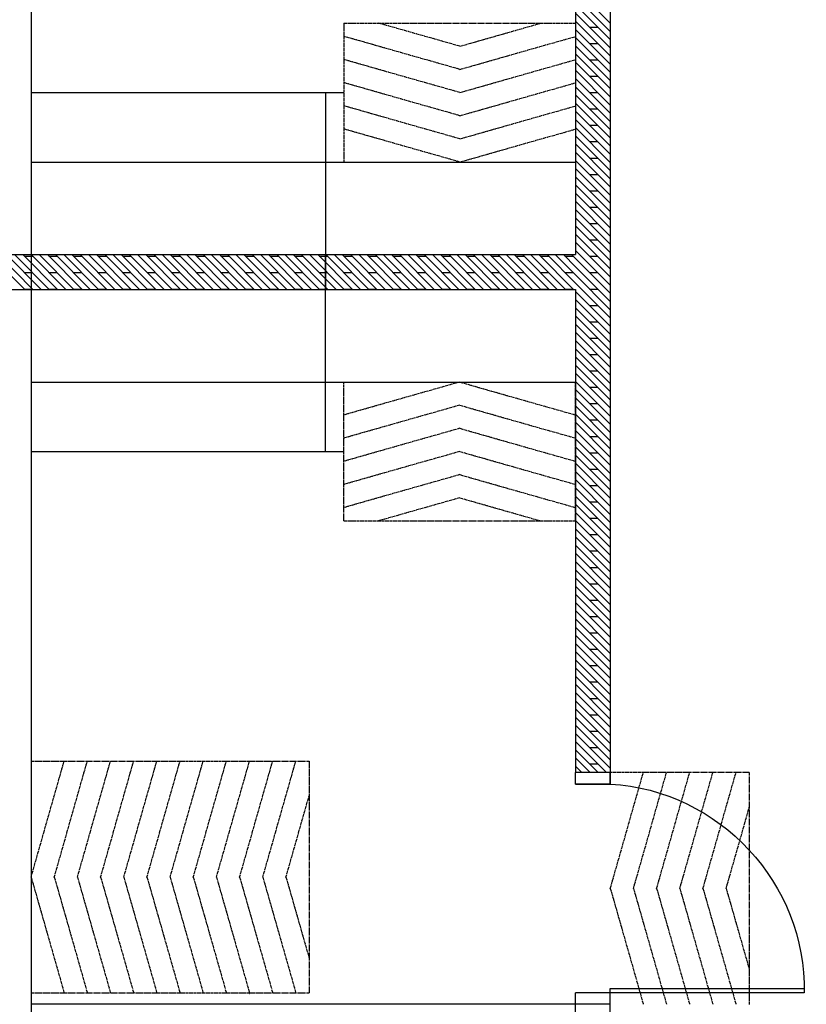
# Model space of a CAD drawing. Units: inches. Extents: x -233490 to 767799, y -449250 to 75842.
# Drawn here: x -21728 to -21516, y -439916 to -439651 of the extents above; entities that cross this region are included whole.
import ezdxf

# ---------------------------------------------------------------- set-up
doc = ezdxf.new("R2010")
doc.units = ezdxf.units.IN
doc.header["$MEASUREMENT"] = 0
doc.linetypes.add('CENTER2', pattern=[1.125, 0.75, -0.125, 0.125, -0.125])
for name, color, linetype in [('BDIM150', 15, 'Continuous'), ('CEMBOARD WALL', 2, 'CENTER2'), ('cubicle', 7, 'Continuous'), ('DOOR', 1, 'Continuous')]:
    doc.layers.add(name, color=color, linetype=linetype)

msp = doc.modelspace()

# ---------------------------------------------------------------- linework, layer by layer
at = {"color": 15, "linetype": 'Continuous'}
for p, q in [((-21724.92, -439442.2, 6595.26), (-21724.92, -439995.34, 6595.26)), ((-21724.92, -439670.33, 6595.26), (-21640.54, -439670.33, 6595.26)), ((-21645.49, -439670.32, 6593.93), (-21645.49, -439723.45, 6593.93)), ((-21724.92, -439689.08, 6595.26), (-21578.04, -439689.08, 6595.26)), ((-21645.49, -439767.2, 6593.93), (-21645.49, -439714.07, 6593.93)), ((-21724.92, -439748.46, 6595.26), (-21578.04, -439748.46, 6595.26)), ((-21724.92, -439767.21, 6595.26), (-21640.54, -439767.21, 6595.26)), ((-21578.04, -439916.43, 6595.26), (-21724.92, -439916.43, 6595.26))]:
    msp.add_line(p, q, dxfattribs=at)
at = {"layer": 'BDIM150', "color": 15, "linetype": 'CENTER2'}
for p, q in [((-21640.54, -439651.58, 6595.26), (-21578.04, -439651.58, 6595.26)), ((-21640.54, -439651.58, 6595.26), (-21640.54, -439689.08, 6595.26)), ((-21609.29, -439657.83, 6595.26), (-21631.24, -439651.58, 6595.26)), ((-21609.29, -439657.83, 6595.26), (-21587.35, -439651.58, 6595.26)), ((-21578.04, -439651.58, 6595.26), (-21578.04, -439689.08, 6595.26)), ((-21609.29, -439664.08, 6595.26), (-21640.54, -439655.18, 6595.26)), ((-21609.29, -439664.08, 6595.26), (-21578.04, -439655.18, 6595.26)), ((-21609.29, -439670.33, 6595.26), (-21640.54, -439661.43, 6595.26)), ((-21609.29, -439670.33, 6595.26), (-21578.04, -439661.43, 6595.26)), ((-21609.29, -439676.58, 6595.26), (-21640.54, -439667.68, 6595.26)), ((-21609.29, -439676.58, 6595.26), (-21578.04, -439667.68, 6595.26)), ((-21609.29, -439682.83, 6595.26), (-21640.54, -439673.93, 6595.26)), ((-21609.29, -439682.83, 6595.26), (-21578.04, -439673.93, 6595.26)), ((-21609.29, -439689.08, 6595.26), (-21640.54, -439680.18, 6595.26)), ((-21609.29, -439689.08, 6595.26), (-21578.04, -439680.18, 6595.26)), ((-21640.54, -439785.96, 6595.26), (-21640.54, -439748.46, 6595.26)), ((-21609.29, -439748.46, 6595.26), (-21640.54, -439757.36, 6595.26)), ((-21609.29, -439748.46, 6595.26), (-21578.04, -439757.36, 6595.26)), ((-21578.04, -439785.96, 6595.26), (-21578.04, -439748.46, 6595.26)), ((-21609.29, -439754.71, 6595.26), (-21640.54, -439763.61, 6595.26)), ((-21609.29, -439754.71, 6595.26), (-21578.04, -439763.61, 6595.26)), ((-21609.29, -439760.96, 6595.26), (-21640.54, -439769.86, 6595.26)), ((-21609.29, -439760.96, 6595.26), (-21578.04, -439769.86, 6595.26)), ((-21609.29, -439767.21, 6595.26), (-21640.54, -439776.11, 6595.26)), ((-21609.29, -439767.21, 6595.26), (-21578.04, -439776.11, 6595.26)), ((-21609.29, -439773.46, 6595.26), (-21640.54, -439782.36, 6595.26)), ((-21609.29, -439773.46, 6595.26), (-21578.04, -439782.36, 6595.26)), ((-21609.29, -439779.71, 6595.26), (-21631.24, -439785.96, 6595.26)), ((-21609.29, -439779.71, 6595.26), (-21587.35, -439785.96, 6595.26)), ((-21640.54, -439785.96, 6595.26), (-21578.04, -439785.96, 6595.26)), ((-21724.92, -439850.84, 6595.26), (-21649.92, -439850.84, 6595.26)), ((-21724.92, -439882.09, 6595.26), (-21716.02, -439850.84, 6595.26)), ((-21718.67, -439882.09, 6595.26), (-21709.77, -439850.84, 6595.26)), ((-21712.42, -439882.09, 6595.26), (-21703.52, -439850.84, 6595.26)), ((-21706.17, -439882.09, 6595.26), (-21697.27, -439850.84, 6595.26)), ((-21699.92, -439882.09, 6595.26), (-21691.02, -439850.84, 6595.26)), ((-21693.67, -439882.09, 6595.26), (-21684.82, -439851.04, 6595.26)), ((-21687.42, -439882.09, 6595.26), (-21678.52, -439850.84, 6595.26)), ((-21681.17, -439882.09, 6595.26), (-21672.27, -439850.84, 6595.26)), ((-21674.92, -439882.09, 6595.26), (-21666.07, -439851.04, 6595.26)), ((-21668.67, -439882.09, 6595.26), (-21659.77, -439850.84, 6595.26)), ((-21662.42, -439882.09, 6595.26), (-21653.52, -439850.84, 6595.26)), ((-21649.92, -439850.84, 6595.26), (-21649.92, -439913.34, 6595.26)), ((-21531.17, -439853.86, 6595.26), (-21568.67, -439853.86, 6595.26)), ((-21531.17, -439853.86, 6595.26), (-21531.17, -439916.47, 6595.26)), ((-21568.67, -439885.16, 6595.26), (-21559.77, -439853.91, 6595.26)), ((-21562.42, -439885.16, 6595.26), (-21553.52, -439853.91, 6595.26)), ((-21556.17, -439885.16, 6595.26), (-21547.27, -439853.91, 6595.26)), ((-21549.92, -439885.16, 6595.26), (-21541.02, -439853.91, 6595.26)), ((-21543.67, -439885.16, 6595.26), (-21534.77, -439853.91, 6595.26)), ((-21656.17, -439882.09, 6595.26), (-21649.92, -439860.15, 6595.26)), ((-21537.42, -439885.16, 6595.26), (-21531.17, -439863.22, 6595.26)), ((-21724.92, -439882.09, 6595.26), (-21716.02, -439913.34, 6595.26)), ((-21718.67, -439882.09, 6595.26), (-21709.77, -439913.34, 6595.26)), ((-21712.42, -439882.09, 6595.26), (-21703.52, -439913.34, 6595.26)), ((-21706.17, -439882.09, 6595.26), (-21697.27, -439913.34, 6595.26)), ((-21699.92, -439882.09, 6595.26), (-21691.02, -439913.34, 6595.26)), ((-21693.67, -439882.09, 6595.26), (-21684.71, -439913.54, 6595.26)), ((-21687.42, -439882.09, 6595.26), (-21678.52, -439913.34, 6595.26)), ((-21681.17, -439882.09, 6595.26), (-21672.27, -439913.34, 6595.26)), ((-21674.92, -439882.09, 6595.26), (-21665.96, -439913.54, 6595.26)), ((-21668.67, -439882.09, 6595.26), (-21659.77, -439913.34, 6595.26)), ((-21662.42, -439882.09, 6595.26), (-21653.52, -439913.34, 6595.26)), ((-21656.17, -439882.09, 6595.26), (-21649.92, -439904.03, 6595.26)), ((-21568.67, -439885.16, 6595.26), (-21559.77, -439916.41, 6595.26)), ((-21562.42, -439885.16, 6595.26), (-21553.52, -439916.41, 6595.26)), ((-21556.17, -439885.16, 6595.26), (-21547.27, -439916.41, 6595.26)), ((-21549.92, -439885.16, 6595.26), (-21541.02, -439916.41, 6595.26)), ((-21543.67, -439885.16, 6595.26), (-21534.77, -439916.41, 6595.26)), ((-21537.42, -439885.16, 6595.26), (-21531.17, -439907.1, 6595.26)), ((-21724.92, -439913.34, 6595.26), (-21649.92, -439913.34, 6595.26))]:
    msp.add_line(p, q, dxfattribs=at)
at = {"layer": 'CEMBOARD WALL', "color": 15, "linetype": 'Continuous'}
for p, q in [((-21578.04, -439580.56, 6595.26), (-21578.04, -439714.08, 6595.26)), ((-21568.67, -439580.56, 6595.26), (-21568.67, -439856.98, 6595.26)), ((-21897.05, -439714.08, 6593.42), (-21578.04, -439714.08, 6593.42)), ((-21897.05, -439723.46, 6595.26), (-21578.04, -439723.46, 6595.26)), ((-21578.04, -439723.46, 6595.26), (-21578.04, -439853.9, 6595.26)), ((-21578.04, -439995.34, 6595.26), (-21578.04, -439916.43, 6595.26)), ((-21568.67, -439995.35, 6595.32), (-21568.67, -439916.43, 6595.26))]:
    msp.add_line(p, q, dxfattribs=at)
at = {"layer": 'CEMBOARD WALL', "color": 15, "linetype": 'Continuous', "ltscale": 5}
for p, q in [((-21578.04, -439642.23, 6593.42), (-21568.67, -439651.6, 6593.42)), ((-21578.04, -439644.44, 6593.42), (-21568.67, -439653.81, 6593.42)), ((-21578.04, -439646.65, 6593.42), (-21568.67, -439656.02, 6593.42)), ((-21578.04, -439648.86, 6593.42), (-21568.67, -439658.23, 6593.42)), ((-21578.04, -439651.07, 6593.42), (-21568.67, -439660.44, 6593.42)), ((-21578.04, -439653.28, 6593.42), (-21568.67, -439662.65, 6593.42)), ((-21574.27, -439652.65, 6593.42), (-21572.06, -439652.65, 6593.42)), ((-21578.04, -439655.49, 6593.42), (-21568.67, -439664.86, 6593.42)), ((-21574.27, -439657.07, 6593.42), (-21572.06, -439657.07, 6593.42)), ((-21578.04, -439657.7, 6593.42), (-21568.67, -439667.07, 6593.42)), ((-21578.04, -439659.91, 6593.42), (-21568.67, -439669.28, 6593.42)), ((-21578.04, -439662.12, 6593.42), (-21568.67, -439671.49, 6593.42)), ((-21574.27, -439661.49, 6593.42), (-21572.06, -439661.49, 6593.42)), ((-21578.04, -439664.33, 6593.42), (-21568.67, -439673.7, 6593.42)), ((-21578.04, -439666.54, 6593.42), (-21568.67, -439675.91, 6593.42)), ((-21574.27, -439665.9, 6593.42), (-21572.06, -439665.9, 6593.42)), ((-21578.04, -439668.75, 6593.42), (-21568.67, -439678.12, 6593.42)), ((-21574.27, -439670.32, 6593.42), (-21572.06, -439670.32, 6593.42)), ((-21578.04, -439670.96, 6593.42), (-21568.67, -439680.33, 6593.42)), ((-21578.04, -439673.16, 6593.42), (-21568.67, -439682.54, 6593.42)), ((-21578.04, -439675.37, 6593.42), (-21568.67, -439684.75, 6593.42)), ((-21574.27, -439674.74, 6593.42), (-21572.06, -439674.74, 6593.42)), ((-21578.04, -439677.58, 6593.42), (-21568.67, -439686.96, 6593.42)), ((-21578.04, -439679.79, 6593.42), (-21568.67, -439689.17, 6593.42)), ((-21574.27, -439679.16, 6593.42), (-21572.06, -439679.16, 6593.42)), ((-21578.04, -439682, 6593.42), (-21568.67, -439691.38, 6593.42)), ((-21574.27, -439683.58, 6593.42), (-21572.06, -439683.58, 6593.42)), ((-21578.04, -439684.21, 6593.42), (-21568.67, -439693.59, 6593.42)), ((-21578.04, -439686.42, 6593.42), (-21568.67, -439695.8, 6593.42)), ((-21578.04, -439688.63, 6593.42), (-21568.67, -439698.01, 6593.42)), ((-21574.27, -439688, 6593.42), (-21572.06, -439688, 6593.42)), ((-21578.04, -439690.84, 6593.42), (-21568.67, -439700.22, 6593.42)), ((-21578.04, -439693.05, 6593.42), (-21568.67, -439702.43, 6593.42)), ((-21574.27, -439692.42, 6593.42), (-21572.06, -439692.42, 6593.42)), ((-21578.04, -439695.26, 6593.42), (-21568.67, -439704.64, 6593.42)), ((-21574.27, -439696.84, 6593.42), (-21572.06, -439696.84, 6593.42)), ((-21578.04, -439697.47, 6593.42), (-21568.67, -439706.85, 6593.42)), ((-21578.04, -439699.68, 6593.42), (-21568.67, -439709.06, 6593.42)), ((-21578.04, -439701.89, 6593.42), (-21568.67, -439711.27, 6593.42)), ((-21574.27, -439701.26, 6593.42), (-21572.06, -439701.26, 6593.42)), ((-21578.04, -439704.1, 6593.42), (-21568.67, -439713.48, 6593.42)), ((-21578.04, -439706.31, 6593.42), (-21568.67, -439715.69, 6593.42)), ((-21574.27, -439705.68, 6593.42), (-21572.06, -439705.68, 6593.42)), ((-21578.04, -439708.52, 6593.42), (-21568.67, -439717.9, 6593.42)), ((-21574.27, -439710.1, 6593.42), (-21572.06, -439710.1, 6593.42)), ((-21578.04, -439710.73, 6593.42), (-21568.67, -439720.1, 6593.42)), ((-21578.04, -439712.94, 6593.42), (-21568.67, -439722.31, 6593.42)), ((-21736, -439714.08, 6593.42), (-21726.63, -439723.45, 6593.42)), ((-21733.79, -439714.08, 6593.42), (-21724.42, -439723.45, 6593.42)), ((-21731.58, -439714.08, 6593.42), (-21722.22, -439723.45, 6593.42)), ((-21729.37, -439714.08, 6593.42), (-21720.01, -439723.45, 6593.42)), ((-21727.16, -439714.08, 6593.42), (-21717.8, -439723.45, 6593.42)), ((-21726.74, -439714.52, 6593.42), (-21724.53, -439714.52, 6593.42)), ((-21724.95, -439714.08, 6593.42), (-21715.59, -439723.45, 6593.42)), ((-21722.74, -439714.08, 6593.42), (-21713.38, -439723.45, 6593.42)), ((-21720.53, -439714.08, 6593.42), (-21711.17, -439723.45, 6593.42)), ((-21720.11, -439714.52, 6593.42), (-21717.9, -439714.52, 6593.42)), ((-21718.32, -439714.08, 6593.42), (-21708.96, -439723.45, 6593.42)), ((-21716.11, -439714.08, 6593.42), (-21706.75, -439723.45, 6593.42)), ((-21713.9, -439714.08, 6593.42), (-21704.54, -439723.45, 6593.42)), ((-21713.48, -439714.52, 6593.42), (-21711.27, -439714.52, 6593.42)), ((-21711.69, -439714.08, 6593.42), (-21702.33, -439723.45, 6593.42)), ((-21709.48, -439714.08, 6593.42), (-21700.12, -439723.45, 6593.42)), ((-21707.27, -439714.08, 6593.42), (-21697.91, -439723.45, 6593.42)), ((-21706.85, -439714.52, 6593.42), (-21704.64, -439714.52, 6593.42)), ((-21705.06, -439714.08, 6593.42), (-21695.7, -439723.45, 6593.42)), ((-21702.85, -439714.08, 6593.42), (-21693.49, -439723.45, 6593.42)), ((-21700.65, -439714.08, 6593.42), (-21691.28, -439723.45, 6593.42)), ((-21700.22, -439714.52, 6593.42), (-21698.02, -439714.52, 6593.42)), ((-21698.44, -439714.08, 6593.42), (-21689.07, -439723.45, 6593.42)), ((-21696.23, -439714.08, 6593.42), (-21686.86, -439723.45, 6593.42)), ((-21694.02, -439714.08, 6593.42), (-21684.65, -439723.45, 6593.42)), ((-21693.6, -439714.52, 6593.42), (-21691.39, -439714.52, 6593.42)), ((-21691.81, -439714.08, 6593.42), (-21682.44, -439723.45, 6593.42)), ((-21689.6, -439714.08, 6593.42), (-21680.23, -439723.45, 6593.42)), ((-21687.39, -439714.08, 6593.42), (-21678.02, -439723.45, 6593.42)), ((-21686.97, -439714.52, 6593.42), (-21684.76, -439714.52, 6593.42)), ((-21685.18, -439714.08, 6593.42), (-21675.81, -439723.45, 6593.42)), ((-21682.97, -439714.08, 6593.42), (-21673.6, -439723.45, 6593.42)), ((-21680.76, -439714.08, 6593.42), (-21671.39, -439723.45, 6593.42)), ((-21680.34, -439714.52, 6593.42), (-21678.13, -439714.52, 6593.42)), ((-21678.55, -439714.08, 6593.42), (-21669.18, -439723.45, 6593.42)), ((-21676.34, -439714.08, 6593.42), (-21666.97, -439723.45, 6593.42)), ((-21674.13, -439714.08, 6593.42), (-21664.76, -439723.45, 6593.42)), ((-21673.71, -439714.52, 6593.42), (-21671.5, -439714.52, 6593.42)), ((-21671.92, -439714.08, 6593.42), (-21662.55, -439723.45, 6593.42)), ((-21669.71, -439714.08, 6593.42), (-21660.34, -439723.45, 6593.42)), ((-21667.5, -439714.08, 6593.42), (-21658.13, -439723.45, 6593.42)), ((-21667.08, -439714.52, 6593.42), (-21664.87, -439714.52, 6593.42)), ((-21665.29, -439714.08, 6593.42), (-21655.92, -439723.45, 6593.42)), ((-21663.08, -439714.08, 6593.42), (-21653.71, -439723.45, 6593.42)), ((-21660.87, -439714.08, 6593.42), (-21651.5, -439723.45, 6593.42)), ((-21660.45, -439714.52, 6593.42), (-21658.24, -439714.52, 6593.42)), ((-21658.66, -439714.08, 6593.42), (-21649.29, -439723.45, 6593.42)), ((-21656.45, -439714.08, 6593.42), (-21647.09, -439723.45, 6593.42)), ((-21654.24, -439714.08, 6593.42), (-21644.88, -439723.45, 6593.42)), ((-21653.82, -439714.52, 6593.42), (-21651.61, -439714.52, 6593.42)), ((-21652.03, -439714.08, 6593.42), (-21642.67, -439723.45, 6593.42)), ((-21649.82, -439714.08, 6593.42), (-21640.46, -439723.45, 6593.42)), ((-21647.61, -439714.08, 6593.42), (-21638.25, -439723.45, 6593.42)), ((-21647.19, -439714.52, 6593.42), (-21644.98, -439714.52, 6593.42)), ((-21645.4, -439714.08, 6593.42), (-21636.04, -439723.45, 6593.42)), ((-21643.19, -439714.08, 6593.42), (-21633.83, -439723.45, 6593.42)), ((-21640.98, -439714.08, 6593.42), (-21631.62, -439723.45, 6593.42)), ((-21640.56, -439714.52, 6593.42), (-21638.35, -439714.52, 6593.42)), ((-21638.77, -439714.08, 6593.42), (-21629.41, -439723.45, 6593.42)), ((-21636.56, -439714.08, 6593.42), (-21627.2, -439723.45, 6593.42)), ((-21634.35, -439714.08, 6593.42), (-21624.99, -439723.45, 6593.42)), ((-21633.93, -439714.52, 6593.42), (-21631.72, -439714.52, 6593.42)), ((-21632.14, -439714.08, 6593.42), (-21622.78, -439723.45, 6593.42)), ((-21629.93, -439714.08, 6593.42), (-21620.57, -439723.45, 6593.42)), ((-21627.72, -439714.08, 6593.42), (-21618.36, -439723.45, 6593.42)), ((-21627.3, -439714.52, 6593.42), (-21625.09, -439714.52, 6593.42)), ((-21625.51, -439714.08, 6593.42), (-21616.15, -439723.45, 6593.42)), ((-21623.31, -439714.08, 6593.42), (-21613.94, -439723.45, 6593.42)), ((-21621.1, -439714.08, 6593.42), (-21611.73, -439723.45, 6593.42)), ((-21620.68, -439714.52, 6593.42), (-21618.47, -439714.52, 6593.42)), ((-21618.89, -439714.08, 6593.42), (-21609.52, -439723.45, 6593.42)), ((-21616.68, -439714.08, 6593.42), (-21607.31, -439723.45, 6593.42)), ((-21614.47, -439714.08, 6593.42), (-21605.1, -439723.45, 6593.42)), ((-21614.05, -439714.52, 6593.42), (-21611.84, -439714.52, 6593.42)), ((-21612.26, -439714.08, 6593.42), (-21602.89, -439723.45, 6593.42)), ((-21610.05, -439714.08, 6593.42), (-21600.68, -439723.45, 6593.42)), ((-21607.84, -439714.08, 6593.42), (-21598.47, -439723.45, 6593.42)), ((-21607.42, -439714.52, 6593.42), (-21605.21, -439714.52, 6593.42)), ((-21605.63, -439714.08, 6593.42), (-21596.26, -439723.45, 6593.42)), ((-21603.42, -439714.08, 6593.42), (-21594.05, -439723.45, 6593.42)), ((-21601.21, -439714.08, 6593.42), (-21591.84, -439723.45, 6593.42)), ((-21600.79, -439714.52, 6593.42), (-21598.58, -439714.52, 6593.42)), ((-21599, -439714.08, 6593.42), (-21589.63, -439723.45, 6593.42)), ((-21596.79, -439714.08, 6593.42), (-21587.42, -439723.45, 6593.42)), ((-21594.58, -439714.08, 6593.42), (-21585.21, -439723.45, 6593.42)), ((-21594.16, -439714.52, 6593.42), (-21591.95, -439714.52, 6593.42)), ((-21592.37, -439714.08, 6593.42), (-21583, -439723.45, 6593.42)), ((-21590.16, -439714.08, 6593.42), (-21580.79, -439723.45, 6593.42)), ((-21587.95, -439714.08, 6593.42), (-21578.58, -439723.45, 6593.42)), ((-21587.53, -439714.52, 6593.42), (-21585.32, -439714.52, 6593.42)), ((-21585.74, -439714.08, 6593.42), (-21578.04, -439721.78, 6593.42)), ((-21583.53, -439714.08, 6593.42), (-21578.04, -439719.57, 6593.42)), ((-21581.32, -439714.08, 6593.42), (-21578.04, -439717.36, 6593.42)), ((-21580.9, -439714.52, 6593.42), (-21578.69, -439714.52, 6593.42)), ((-21579.11, -439714.08, 6593.42), (-21578.04, -439715.15, 6593.42)), ((-21578.04, -439715.15, 6593.42), (-21568.67, -439724.52, 6593.42)), ((-21574.27, -439714.52, 6593.42), (-21572.06, -439714.52, 6593.42)), ((-21578.04, -439717.36, 6593.42), (-21568.67, -439726.73, 6593.42)), ((-21726.74, -439718.94, 6593.42), (-21724.53, -439718.94, 6593.42)), ((-21720.11, -439718.94, 6593.42), (-21717.9, -439718.94, 6593.42)), ((-21713.48, -439718.94, 6593.42), (-21711.27, -439718.94, 6593.42)), ((-21706.85, -439718.94, 6593.42), (-21704.64, -439718.94, 6593.42)), ((-21700.22, -439718.94, 6593.42), (-21698.02, -439718.94, 6593.42)), ((-21693.6, -439718.94, 6593.42), (-21691.39, -439718.94, 6593.42)), ((-21686.97, -439718.94, 6593.42), (-21684.76, -439718.94, 6593.42)), ((-21680.34, -439718.94, 6593.42), (-21678.13, -439718.94, 6593.42)), ((-21673.71, -439718.94, 6593.42), (-21671.5, -439718.94, 6593.42)), ((-21667.08, -439718.94, 6593.42), (-21664.87, -439718.94, 6593.42)), ((-21660.45, -439718.94, 6593.42), (-21658.24, -439718.94, 6593.42)), ((-21653.82, -439718.94, 6593.42), (-21651.61, -439718.94, 6593.42)), ((-21647.19, -439718.94, 6593.42), (-21644.98, -439718.94, 6593.42)), ((-21640.56, -439718.94, 6593.42), (-21638.35, -439718.94, 6593.42)), ((-21633.93, -439718.94, 6593.42), (-21631.72, -439718.94, 6593.42)), ((-21627.3, -439718.94, 6593.42), (-21625.09, -439718.94, 6593.42)), ((-21620.68, -439718.94, 6593.42), (-21618.47, -439718.94, 6593.42)), ((-21614.05, -439718.94, 6593.42), (-21611.84, -439718.94, 6593.42)), ((-21607.42, -439718.94, 6593.42), (-21605.21, -439718.94, 6593.42)), ((-21600.79, -439718.94, 6593.42), (-21598.58, -439718.94, 6593.42)), ((-21594.16, -439718.94, 6593.42), (-21591.95, -439718.94, 6593.42)), ((-21587.53, -439718.94, 6593.42), (-21585.32, -439718.94, 6593.42)), ((-21580.9, -439718.94, 6593.42), (-21578.69, -439718.94, 6593.42)), ((-21578.04, -439719.57, 6593.42), (-21568.67, -439728.94, 6593.42)), ((-21574.27, -439718.94, 6593.42), (-21572.06, -439718.94, 6593.42)), ((-21726.74, -439723.36, 6593.42), (-21724.53, -439723.36, 6593.42)), ((-21720.11, -439723.36, 6593.42), (-21717.9, -439723.36, 6593.42)), ((-21713.48, -439723.36, 6593.42), (-21711.27, -439723.36, 6593.42)), ((-21706.85, -439723.36, 6593.42), (-21704.64, -439723.36, 6593.42)), ((-21700.22, -439723.36, 6593.42), (-21698.02, -439723.36, 6593.42)), ((-21693.6, -439723.36, 6593.42), (-21691.39, -439723.36, 6593.42)), ((-21686.97, -439723.36, 6593.42), (-21684.76, -439723.36, 6593.42)), ((-21680.34, -439723.36, 6593.42), (-21678.13, -439723.36, 6593.42)), ((-21673.71, -439723.36, 6593.42), (-21671.5, -439723.36, 6593.42)), ((-21667.08, -439723.36, 6593.42), (-21664.87, -439723.36, 6593.42)), ((-21660.45, -439723.36, 6593.42), (-21658.24, -439723.36, 6593.42)), ((-21653.82, -439723.36, 6593.42), (-21651.61, -439723.36, 6593.42)), ((-21647.19, -439723.36, 6593.42), (-21644.98, -439723.36, 6593.42)), ((-21640.56, -439723.36, 6593.42), (-21638.35, -439723.36, 6593.42)), ((-21633.93, -439723.36, 6593.42), (-21631.72, -439723.36, 6593.42)), ((-21627.3, -439723.36, 6593.42), (-21625.09, -439723.36, 6593.42)), ((-21620.68, -439723.36, 6593.42), (-21618.47, -439723.36, 6593.42)), ((-21614.05, -439723.36, 6593.42), (-21611.84, -439723.36, 6593.42)), ((-21607.42, -439723.36, 6593.42), (-21605.21, -439723.36, 6593.42)), ((-21600.79, -439723.36, 6593.42), (-21598.58, -439723.36, 6593.42)), ((-21594.16, -439723.36, 6593.42), (-21591.95, -439723.36, 6593.42)), ((-21587.53, -439723.36, 6593.42), (-21585.32, -439723.36, 6593.42)), ((-21580.9, -439723.36, 6593.42), (-21578.69, -439723.36, 6593.42)), ((-21578.04, -439721.78, 6593.42), (-21568.67, -439731.15, 6593.42)), ((-21574.27, -439723.36, 6593.42), (-21572.06, -439723.36, 6593.42)), ((-21578.04, -439723.99, 6593.42), (-21568.67, -439733.36, 6593.42)), ((-21578.04, -439726.2, 6593.42), (-21568.67, -439735.57, 6593.42)), ((-21578.04, -439728.41, 6593.42), (-21568.67, -439737.78, 6593.42)), ((-21574.27, -439727.78, 6593.42), (-21572.06, -439727.78, 6593.42)), ((-21578.04, -439730.62, 6593.42), (-21568.67, -439739.99, 6593.42)), ((-21578.04, -439732.83, 6593.42), (-21568.67, -439742.2, 6593.42)), ((-21574.27, -439732.2, 6593.42), (-21572.06, -439732.2, 6593.42)), ((-21578.04, -439735.04, 6593.42), (-21568.67, -439744.41, 6593.42)), ((-21574.27, -439736.62, 6593.42), (-21572.06, -439736.62, 6593.42)), ((-21578.04, -439737.25, 6593.42), (-21568.67, -439746.62, 6593.42)), ((-21578.04, -439739.46, 6593.42), (-21568.67, -439748.83, 6593.42)), ((-21578.04, -439741.67, 6593.42), (-21568.67, -439751.04, 6593.42)), ((-21574.27, -439741.04, 6593.42), (-21572.06, -439741.04, 6593.42)), ((-21578.04, -439743.88, 6593.42), (-21568.67, -439753.25, 6593.42)), ((-21578.04, -439746.09, 6593.42), (-21568.67, -439755.46, 6593.42)), ((-21574.27, -439745.45, 6593.42), (-21572.06, -439745.45, 6593.42)), ((-21578.04, -439748.29, 6593.42), (-21568.67, -439757.67, 6593.42)), ((-21574.27, -439749.87, 6593.42), (-21572.06, -439749.87, 6593.42)), ((-21578.04, -439750.5, 6593.42), (-21568.67, -439759.88, 6593.42)), ((-21578.04, -439752.71, 6593.42), (-21568.67, -439762.09, 6593.42)), ((-21578.04, -439754.92, 6593.42), (-21568.67, -439764.3, 6593.42)), ((-21574.27, -439754.29, 6593.42), (-21572.06, -439754.29, 6593.42)), ((-21578.04, -439757.13, 6593.42), (-21568.67, -439766.51, 6593.42)), ((-21578.04, -439759.34, 6593.42), (-21568.67, -439768.72, 6593.42)), ((-21574.27, -439758.71, 6593.42), (-21572.06, -439758.71, 6593.42)), ((-21578.04, -439761.55, 6593.42), (-21568.67, -439770.93, 6593.42)), ((-21574.27, -439763.13, 6593.42), (-21572.06, -439763.13, 6593.42)), ((-21578.04, -439763.76, 6593.42), (-21568.67, -439773.14, 6593.42)), ((-21578.04, -439765.97, 6593.42), (-21568.67, -439775.35, 6593.42)), ((-21578.04, -439768.18, 6593.42), (-21568.67, -439777.56, 6593.42)), ((-21574.27, -439767.55, 6593.42), (-21572.06, -439767.55, 6593.42)), ((-21578.04, -439770.39, 6593.42), (-21568.67, -439779.77, 6593.42)), ((-21578.04, -439772.6, 6593.42), (-21568.67, -439781.98, 6593.42)), ((-21574.27, -439771.97, 6593.42), (-21572.06, -439771.97, 6593.42)), ((-21578.04, -439774.81, 6593.42), (-21568.67, -439784.19, 6593.42)), ((-21574.27, -439776.39, 6593.42), (-21572.06, -439776.39, 6593.42)), ((-21578.04, -439777.02, 6593.42), (-21568.67, -439786.4, 6593.42)), ((-21578.04, -439779.23, 6593.42), (-21568.67, -439788.61, 6593.42)), ((-21578.04, -439781.44, 6593.42), (-21568.67, -439790.82, 6593.42)), ((-21574.27, -439780.81, 6593.42), (-21572.06, -439780.81, 6593.42)), ((-21578.04, -439783.65, 6593.42), (-21568.67, -439793.03, 6593.42)), ((-21578.04, -439785.86, 6593.42), (-21568.67, -439795.23, 6593.42)), ((-21574.27, -439785.23, 6593.42), (-21572.06, -439785.23, 6593.42)), ((-21578.04, -439788.07, 6593.42), (-21568.67, -439797.44, 6593.42)), ((-21574.27, -439789.65, 6593.42), (-21572.06, -439789.65, 6593.42)), ((-21578.04, -439790.28, 6593.42), (-21568.67, -439799.65, 6593.42)), ((-21578.04, -439792.49, 6593.42), (-21568.67, -439801.86, 6593.42)), ((-21578.04, -439794.7, 6593.42), (-21568.67, -439804.07, 6593.42)), ((-21574.27, -439794.07, 6593.42), (-21572.06, -439794.07, 6593.42)), ((-21578.04, -439796.91, 6593.42), (-21568.67, -439806.28, 6593.42)), ((-21578.04, -439799.12, 6593.42), (-21568.67, -439808.49, 6593.42)), ((-21574.27, -439798.49, 6593.42), (-21572.06, -439798.49, 6593.42)), ((-21578.04, -439801.33, 6593.42), (-21568.67, -439810.7, 6593.42)), ((-21574.27, -439802.91, 6593.42), (-21572.06, -439802.91, 6593.42)), ((-21578.04, -439803.54, 6593.42), (-21568.67, -439812.91, 6593.42)), ((-21578.04, -439805.75, 6593.42), (-21568.67, -439815.12, 6593.42)), ((-21578.04, -439807.96, 6593.42), (-21568.67, -439817.33, 6593.42)), ((-21574.27, -439807.33, 6593.42), (-21572.06, -439807.33, 6593.42)), ((-21578.04, -439810.17, 6593.42), (-21568.67, -439819.54, 6593.42)), ((-21578.04, -439812.38, 6593.42), (-21568.67, -439821.75, 6593.42)), ((-21574.27, -439811.75, 6593.42), (-21572.06, -439811.75, 6593.42)), ((-21578.04, -439814.59, 6593.42), (-21568.67, -439823.96, 6593.42)), ((-21574.27, -439816.17, 6593.42), (-21572.06, -439816.17, 6593.42)), ((-21578.04, -439816.8, 6593.42), (-21568.67, -439826.17, 6593.42)), ((-21578.04, -439819.01, 6593.42), (-21568.67, -439828.38, 6593.42)), ((-21578.04, -439821.22, 6593.42), (-21568.67, -439830.59, 6593.42)), ((-21574.27, -439820.58, 6593.42), (-21572.06, -439820.58, 6593.42)), ((-21578.04, -439823.42, 6593.42), (-21568.67, -439832.8, 6593.42)), ((-21578.04, -439825.63, 6593.42), (-21568.67, -439835.01, 6593.42)), ((-21574.27, -439825, 6593.42), (-21572.06, -439825, 6593.42)), ((-21578.04, -439827.84, 6593.42), (-21568.67, -439837.22, 6593.42)), ((-21574.27, -439829.42, 6593.42), (-21572.06, -439829.42, 6593.42)), ((-21578.04, -439830.05, 6593.42), (-21568.67, -439839.43, 6593.42)), ((-21578.04, -439832.26, 6593.42), (-21568.67, -439841.64, 6593.42)), ((-21578.04, -439834.47, 6593.42), (-21568.67, -439843.85, 6593.42)), ((-21574.27, -439833.84, 6593.42), (-21572.06, -439833.84, 6593.42)), ((-21578.04, -439836.68, 6593.42), (-21568.67, -439846.06, 6593.42)), ((-21578.04, -439838.89, 6593.42), (-21568.67, -439848.27, 6593.42)), ((-21574.27, -439838.26, 6593.42), (-21572.06, -439838.26, 6593.42)), ((-21578.04, -439841.1, 6593.42), (-21568.67, -439850.48, 6593.42)), ((-21574.27, -439842.68, 6593.42), (-21572.06, -439842.68, 6593.42)), ((-21578.04, -439843.31, 6593.42), (-21568.67, -439852.69, 6593.42)), ((-21578.04, -439845.52, 6593.42), (-21569.71, -439853.86, 6593.42)), ((-21578.04, -439847.73, 6593.42), (-21571.92, -439853.86, 6593.42)), ((-21574.27, -439847.1, 6593.42), (-21572.06, -439847.1, 6593.42)), ((-21578.04, -439849.94, 6593.42), (-21574.13, -439853.86, 6593.42)), ((-21578.04, -439852.15, 6593.42), (-21576.34, -439853.86, 6593.42)), ((-21574.27, -439851.52, 6593.42), (-21572.06, -439851.52, 6593.42))]:
    msp.add_line(p, q, dxfattribs=at)
at = {"layer": 'cubicle', "color": 15, "ltscale": 5}
msp.add_line((-21578.04, -439788.61, 6595.26), (-21578.04, -439788.61, 6595.26), dxfattribs=at)
at = {"layer": 'DOOR', "color": 15, "extrusion": (-4.07675e-09, -5.08468e-21, 1)}
for p, q in [((-21578.04, -439856.98, 6595.26), (-21578.04, -439853.9, 6595.26)), ((-21568.67, -439853.9, 6595.26), (-21578.04, -439853.9, 6595.26)), ((-21568.67, -439856.98, 6595.26), (-21568.67, -439853.9, 6595.26)), ((-21568.67, -439856.98, 6595.26), (-21568.67, -439853.9, 6595.26)), ((-21568.67, -439856.98, 6595.26), (-21578.04, -439856.98, 6595.26)), ((-21578.04, -439856.98, 6595.26), (-21568.67, -439856.98, 6595.26)), ((-21578.04, -439856.98, 6595.26), (-21568.67, -439856.98, 6595.26)), ((-21568.67, -439912.19, 6595.26), (-21516.37, -439912.19, 6595.26)), ((-21568.67, -439913.34, 6595.26), (-21568.67, -439912.19, 6595.26)), ((-21568.67, -439913.34, 6595.26), (-21578.04, -439913.34, 6595.26)), ((-21568.67, -439913.34, 6595.26), (-21578.04, -439913.34, 6595.26)), ((-21578.04, -439916.43, 6595.26), (-21578.04, -439913.34, 6595.26)), ((-21516.37, -439913.34, 6595.26), (-21568.67, -439913.34, 6595.26)), ((-21568.67, -439916.43, 6595.26), (-21568.67, -439913.34, 6595.26)), ((-21568.67, -439916.43, 6595.26), (-21568.67, -439913.34, 6595.26)), ((-21568.67, -439916.43, 6595.26), (-21578.04, -439916.43, 6595.26))]:
    msp.add_line(p, q, dxfattribs=at)
at = {"layer": 'DOOR', "color": 15, "extrusion": (4.07675e-09, 5.07227e-21, -1)}
msp.add_ellipse((-21569.69, -439910.38, 6595.26), major_axis=(-36.98, 39.85, 0), ratio=0.964273, start_param=0.785398, end_param=2.356194, dxfattribs=at)

doc.saveas('drawing.dxf')
